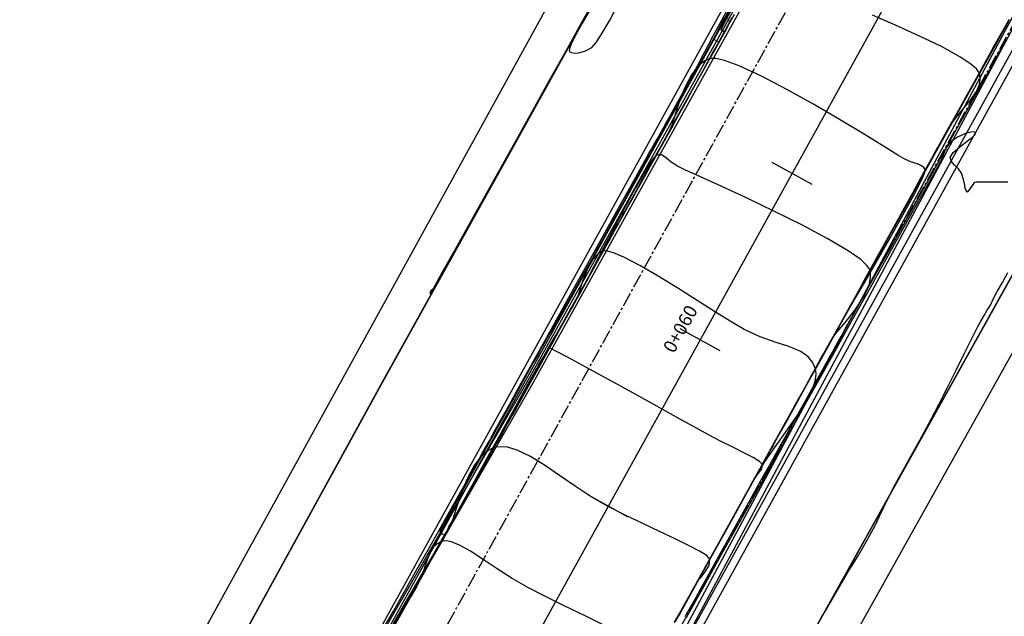
# Model space of a CAD drawing. Units: millimetres. Extents: x 268092 to 282069, y 8656655 to 8668314.
# Drawn here: x 268809 to 268860, y 8664452 to 8664484 of the extents above; entities that cross this region are included whole.
import ezdxf

# ---------------------------------------------------------------- set-up
doc = ezdxf.new("R2010")
doc.units = ezdxf.units.MM
doc.linetypes.add('CENTER2', pattern=[1.125, 0.75, -0.125, 0.125, -0.125])
for name, color, linetype in [('02_TIN', 7, 'Continuous'), ('04_ALI', 7, 'Continuous'), ('3', 3, 'Continuous'), ('C-ROAD-CNTR', 1, 'CENTER2'), ('C-ROAD-STAN-MAJR', 11, 'Continuous'), ('C-ROAD-STAN-MINR', 11, 'Continuous'), ('MANZANA', 251, 'Continuous'), ('MURO', 160, 'Continuous'), ('TOp_Limite Propiedad', 252, 'Continuous'), ('TOP_Veredas', 252, 'Continuous'), ('VEREDA', 1, 'Continuous')]:
    doc.layers.add(name, color=color, linetype=linetype)
doc.styles.add('DATOS-02', font='romand.shx')

# ---------------------------------------------------------------- blocks, each defined once
blk = doc.blocks.new('AeccTickLine')
at = {"color": 3}
blk.add_line((0, -2), (0, 2), dxfattribs=at)
blk = doc.blocks.new('LOTES')
at = {"layer": 'TOP_Veredas', "flags": 128}
for points, elevation in [([(268770.184, 8664440.407), (268800.581, 8664427.564), (268802.369, 8664426.808), (268802.646, 8664427.112), (268802.682, 8664427.491), (268802.491, 8664427.776), (268802.979, 8664427.836), (268803.834, 8664427.94), (268804.656, 8664428.233), (268805.209, 8664428.496), (268805.708, 8664428.833), (268806.77, 8664429.453), (268807.822, 8664430.225), (268809.442, 8664431.739), (268810.32, 8664432.946), (268827.619, 8664464.481), (268859.565, 8664522.031)], 16.665), ([(268920.5, 8664502.5), (268890.086, 8664513.849), (268890.768, 8664515.676), (268889.677, 8664515.943), (268889.206, 8664515.929), (268887.229, 8664515.576), (268885.507, 8664514.457), (268866.802, 8664480.993), (268836.355, 8664426.367), (268832.315, 8664418.3), (268832.137, 8664416.849), (268832.467, 8664414.995), (268833.622, 8664413.015), (268835.656, 8664411.424), (268837.561, 8664410.692), (268838.642, 8664412.887), (268863.652, 8664401.766)], 22.938)]:
    blk.add_lwpolyline(points, dxfattribs=dict(at, elevation=elevation))
blk = doc.blocks.new('LOTESS')
at = {"layer": 'TOp_Limite Propiedad', "elevation": 18.794, "flags": 128}
blk.add_lwpolyline([(268822.456, 8664537.085), (268858.003, 8664523.779), (268807.112, 8664431.222), (268802.582, 8664429.298), (268778.085, 8664439.656), (268777.648, 8664438.621), (268770.757, 8664441.482)], dxfattribs=at)
at = {"layer": 'TOP_Veredas', "linetype": 'Continuous'}
blk.add_blockref('LOTES', (-0.003, 0), dxfattribs=at)
blk = doc.blocks.new('VIA_VIADUCTO')
at = {"color": 253, "true_color": 0xb0b0b0, "flags": 128}
for points in [[(-608.893, -3291.279), (-819.136, -3672.099)], [(-818.786, -3672.293), (-608.543, -3291.472)], [(-806.529, -3679.059), (-596.287, -3298.239)], [(-806.179, -3679.252), (-595.937, -3298.432)]]:
    blk.add_lwpolyline(points, dxfattribs=at)
at = {"layer": 'C-ROAD-CNTR', "color": 0, "linetype": 'CENTER2', "lineweight": -3, "flags": 128}
for points in [[(-807.055, -3678.769), (-337.156, -2827.623, 0.050524), (-306.203, -2755.116), (-303.46, -2747.445), (-300.875, -2739.709), (-300.844, -2739.612), (-299.785, -2736.452), (-298.675, -2733.312, -0.075235), (-272.899, -2679.165), (-271.162, -2676.323), (-269.376, -2673.509), (-260.602, -2659.984), (114.519, -2142.946), (115.941, -2140.987), (117.363, -2139.024), (118.785, -2137.059), (120.206, -2135.089), (121.626, -2133.114), (123.042, -2131.134), (124.456, -2129.148), (125.864, -2127.156), (127.268, -2125.156), (128.665, -2123.149), (130.055, -2121.133), (131.437, -2119.109), (132.81, -2117.075), (134.173, -2115.031), (135.525, -2112.976), (136.865, -2110.91), (138.193, -2108.833), (139.506, -2106.744), (140.805, -2104.642), (142.088, -2102.527), (143.353, -2100.399), (144.601, -2098.257), (145.83, -2096.1), (147.038, -2093.929), (148.225, -2091.744), (149.39, -2089.543), (150.531, -2087.326), (151.647, -2085.094), (152.737, -2082.846), (153.8, -2080.582), (154.835, -2078.302, 0.076165), (169.746, -2023.845), (170.018, -2021.356), (170.256, -2018.866), (170.464, -2016.377), (170.64, -2013.887), (170.788, -2011.399), (170.907, -2008.911), (170.999, -2006.426), (171.065, -2003.942), (171.107, -2001.461), (171.124, -1998.982), (171.12, -1996.506), (171.093, -1994.032), (171.047, -1991.562), (170.981, -1989.095), (170.897, -1986.631), (170.796, -1984.171), (170.679, -1981.714), (170.548, -1979.261), (170.403, -1976.811), (170.245, -1974.365), (170.076, -1971.922), (169.896, -1969.483), (169.707, -1967.048), (169.51, -1964.615), (169.306, -1962.187), (169.095, -1959.761), (168.88, -1957.339), (168.661, -1954.92), (168.438, -1952.504), (168.214, -1950.09), (167.989, -1947.68), (106.804, -1292.31), (106.111, -1281.126), (105.97, -1278.756), (105.839, -1276.386, -0.011582), (104.138, -1248.965), (103.976, -1246.597), (103.824, -1244.228), (103.129, -1233.044), (92.923, -901.412, 0.032079), (85.558, -824.03), (48.908, -595.531), (47.48, -584.417), (47.183, -582.061), (46.895, -579.705, -0.023006), (41.176, -525.456), (40.967, -523.091), (40.768, -520.726), (39.829, -509.259), (13.782, 0.704)], [(-816.509, -3673.549), (-352.7, -2833.434), (-347.039, -2822.166), (-345.852, -2819.778), (-344.681, -2817.382, 0.053911), (-314.203, -2741.666), (-313.387, -2739.127), (-312.589, -2736.582), (-312.559, -2736.484), (-310.584, -2730.4), (-308.429, -2724.385, -0.076809), (-278.798, -2666.673), (105.778, -2136.604), (106.144, -2136.099), (106.511, -2135.594), (106.877, -2135.089), (107.243, -2134.584), (107.609, -2134.08), (107.975, -2133.575), (108.34, -2133.07), (108.706, -2132.566), (109.071, -2132.061), (109.436, -2131.556), (109.801, -2131.052), (110.166, -2130.547), (110.53, -2130.042), (110.894, -2129.538), (111.258, -2129.033), (111.622, -2128.528), (111.985, -2128.023), (112.348, -2127.518), (112.711, -2127.013), (113.073, -2126.508), (113.435, -2126.003), (113.796, -2125.498), (114.157, -2124.992), (114.518, -2124.487), (114.878, -2123.981), (115.238, -2123.475), (115.598, -2122.969), (115.956, -2122.463), (116.315, -2121.956), (116.673, -2121.45), (117.03, -2120.943), (122.826, -2111.671), (128.359, -2102.306), (128.928, -2101.404), (129.493, -2100.501), (130.055, -2099.596), (130.614, -2098.689), (131.168, -2097.781), (131.72, -2096.871), (132.267, -2095.959), (132.811, -2095.045), (133.351, -2094.13), (133.886, -2093.213), (134.418, -2092.294), (134.945, -2091.373), (135.469, -2090.451), (135.987, -2089.526), (136.502, -2088.6), (137.012, -2087.671), (137.517, -2086.741), (138.018, -2085.808), (138.514, -2084.874), (139.004, -2083.937), (139.49, -2082.999), (139.971, -2082.058), (140.447, -2081.116), (140.918, -2080.171), (141.383, -2079.224), (141.843, -2078.275), (142.297, -2077.324), (142.745, -2076.37), (143.188, -2075.415), (143.626, -2074.457), (144.057, -2073.497, 0.076165), (158.025, -2022.489), (158.143, -2021.443), (158.254, -2020.396), (158.36, -2019.348), (158.459, -2018.3), (158.553, -2017.25), (158.641, -2016.199), (158.723, -2015.147), (158.8, -2014.094), (158.871, -2013.041), (158.936, -2011.986), (158.996, -2010.931), (159.051, -2009.875), (159.1, -2008.818), (159.144, -2007.761), (159.183, -2006.703), (159.218, -2005.644), (159.247, -2004.585), (159.272, -2003.525), (159.291, -2002.464), (159.307, -2001.403), (159.317, -2000.342), (159.323, -1999.28), (159.325, -1998.217), (159.323, -1997.154), (159.316, -1996.091), (159.306, -1995.027), (159.291, -1993.963), (159.272, -1992.898), (159.25, -1991.833), (159.224, -1990.767), (159.194, -1989.701), (159.204, -1978.824), (158.94, -1967.893), (158.891, -1967.275), (158.841, -1966.656), (158.79, -1966.038), (158.739, -1965.42), (158.688, -1964.801), (158.636, -1964.182), (158.584, -1963.564), (158.531, -1962.945), (158.478, -1962.326), (158.424, -1961.707), (158.37, -1961.088), (158.316, -1960.469), (158.261, -1959.849), (158.206, -1959.23), (158.151, -1958.611), (158.095, -1957.991), (158.039, -1957.371), (157.983, -1956.751), (157.926, -1956.132), (157.87, -1955.512), (157.813, -1954.891), (157.756, -1954.271), (157.698, -1953.651), (157.641, -1953.03), (157.583, -1952.41), (157.526, -1951.789), (157.468, -1951.168), (157.41, -1950.548), (157.352, -1949.927), (157.294, -1949.305), (157.236, -1948.684), (95.01, -1282.162, -0.015583), (92.679, -1244.571), (82.473, -912.939), (81.779, -901.755), (81.626, -899.378), (81.463, -897.002, 0.028076), (75.135, -830.524), (74.845, -828.16), (74.546, -825.797), (73.073, -814.386), (36.47, -586.182, -0.027008), (29.63, -521.295), (2.996, 0.153)]]:
    blk.add_lwpolyline(points, format="xyb", dxfattribs=at)
blk = doc.blocks.new('viaductoo')
blk.add_blockref('VIA_VIADUCTO', (268627.977, 8668089.839))

msp = doc.modelspace()

# ---------------------------------------------------------------- linework, layer by layer
at = {"layer": '02_TIN', "color": 56, "linetype": 'Continuous', "lineweight": -3}
for points, elevation in [([(268827.5903, 8664451.3939), (268828.1782, 8664452.4229), (268828.7456, 8664453.4197), (268829.3447, 8664454.4758), (268829.9571, 8664455.5584), (268830.5646, 8664456.6348), (268831.1489, 8664457.672), (268831.6918, 8664458.6374), (268832.1751, 8664459.498), (268832.5805, 8664460.2211), (268832.8897, 8664460.7739), (268833.2292, 8664461.3834), (268833.504, 8664461.8797), (268833.7463, 8664462.3196), (268833.9882, 8664462.7596), (268834.2619, 8664463.2565), (268834.5996, 8664463.8671), (268834.9249, 8664464.4531), (268835.4536, 8664465.4052), (268836.1379, 8664466.6369), (268836.9298, 8664468.062), (268837.7813, 8664469.594), (268838.6444, 8664471.1468), (268839.4711, 8664472.6339), (268840.2136, 8664473.9691), (268840.8237, 8664475.066), (268841.2536, 8664475.8384), (268841.4552, 8664476.1998), (268841.6223, 8664476.4945), (268841.7536, 8664476.7233), (268841.8847, 8664476.9522), (268842.0514, 8664477.2471), (268842.2276, 8664477.5634), (268842.3835, 8664477.8464), (268842.5489, 8664478.1478), (268842.7534, 8664478.5191), (268842.9495, 8664478.872), (268843.1614, 8664479.2515), (268843.3863, 8664479.6553), (268843.6214, 8664480.081), (268843.8638, 8664480.5264), (268844.0758, 8664480.9228), (268844.2415, 8664481.2388), (268844.3915, 8664481.5282), (268844.5563, 8664481.8447), (268844.7665, 8664482.242), (268845.0019, 8664482.6799), (268845.4542, 8664483.5185), (268846.074, 8664484.6663)], 22), ([(268845.906, 8664483.9767), (268845.5994, 8664483.3878), (268845.4571, 8664483.1085), (268845.4129, 8664483.0167), (268845.4078, 8664483.0025), (268845.4158, 8664482.9907), (268845.4516, 8664482.9701), (268845.5277, 8664482.9426), (268845.5953, 8664482.9011), (268845.5351, 8664482.7687), (268845.3639, 8664482.4572), (268845.1174, 8664482.0218), (268844.831, 8664481.5175), (268844.5404, 8664480.9994), (268844.261, 8664480.495), (268843.8123, 8664479.685), (268843.2526, 8664478.6742), (268842.6397, 8664477.5675), (268842.0317, 8664476.4696), (268841.4867, 8664475.4854), (268841.0626, 8664474.7197), (268840.8176, 8664474.2772), (268840.5876, 8664473.8622), (268840.4084, 8664473.5391), (268840.2293, 8664473.216), (268839.9994, 8664472.8009), (268839.7824, 8664472.4076), (268839.5019, 8664471.8975), (268839.1689, 8664471.2923), (268838.7941, 8664470.6135), (268838.3886, 8664469.8827), (268837.9632, 8664469.1216), (268837.5245, 8664468.3434), (268837.0911, 8664467.5802), (268836.6924, 8664466.8815), (268836.3578, 8664466.297), (268836.1166, 8664465.8761), (268835.9981, 8664465.6686), (268835.9221, 8664465.5323), (268835.8624, 8664465.4238), (268835.7869, 8664465.2873), (268835.7037, 8664465.138), (268835.626, 8664464.9991), (268835.5295, 8664464.8259), (268835.3658, 8664464.5303), (268834.9905, 8664463.8525), (268834.4636, 8664462.9006), (268833.8451, 8664461.7831), (268833.1948, 8664460.6083), (268832.5726, 8664459.4843), (268832.0386, 8664458.5196), (268831.6526, 8664457.8225), (268831.4746, 8664457.5011), (268831.3443, 8664457.2657), (268831.2408, 8664457.0788), (268831.1087, 8664456.8443), (268830.9058, 8664456.4917), (268830.428, 8664455.6636), (268829.7369, 8664454.4666), (268828.8941, 8664453.0073), (268827.9614, 8664451.3924)], 22), ([(268846.111, 8664483.8159), (268845.8608, 8664483.3638), (268845.4913, 8664482.6981), (268845.042, 8664481.8893), (268844.5521, 8664481.0075), (268844.061, 8664480.1232), (268843.608, 8664479.3068), (268843.2257, 8664478.6168), (268842.9045, 8664478.0369), (268842.6211, 8664477.5252), (268842.3522, 8664477.0394), (268842.0743, 8664476.5374), (268841.7641, 8664475.9772), (268841.3982, 8664475.3166), (268841.0193, 8664474.6327), (268840.6799, 8664474.0205), (268840.372, 8664473.4649), (268840.087, 8664472.951), (268839.8168, 8664472.4635), (268839.553, 8664471.9876), (268839.2874, 8664471.5081), (268839.0061, 8664470.9991), (268838.7747, 8664470.5787), (268838.5695, 8664470.2054), (268838.3666, 8664469.8377), (268838.1424, 8664469.4338), (268837.873, 8664468.9523), (268837.5259, 8664468.3372), (268837.2088, 8664467.7806), (268836.9288, 8664467.2916), (268836.6929, 8664466.8795), (268836.508, 8664466.5536), (268836.343, 8664466.2581), (268836.2156, 8664466.0274), (268836.0886, 8664465.7965), (268835.9247, 8664465.5004), (268835.7483, 8664465.1838), (268835.5899, 8664464.9004), (268835.4211, 8664464.5984), (268835.2137, 8664464.2261), (268835.0143, 8664463.8664), (268834.6801, 8664463.2628), (268834.2535, 8664462.4919), (268833.7767, 8664461.6301), (268833.292, 8664460.754), (268832.8415, 8664459.9401), (268832.4676, 8664459.2648), (268832.2125, 8664458.8047), (268831.96, 8664458.3489), (268831.7601, 8664457.9868), (268831.577, 8664457.6563), (268831.3752, 8664457.2952), (268831.119, 8664456.8416), (268830.8503, 8664456.3727), (268830.3752, 8664455.5482), (268829.7472, 8664454.4604), (268829.0197, 8664453.2013), (268828.2463, 8664451.8633)], 21), ([(268830.1722, 8664469.3398), (268830.1673, 8664469.3239), (268830.1495, 8664469.2732), (268830.118, 8664469.1789), (268830.1102, 8664469.102), (268830.2839, 8664469.4014), (268830.753, 8664470.2341), (268831.4585, 8664471.4937), (268832.3414, 8664473.0737), (268833.3426, 8664474.868), (268834.4033, 8664476.7701), (268835.4642, 8664478.6737), (268836.4666, 8664480.4724), (268837.3513, 8664482.06), (268838.0594, 8664483.3301), (268838.5318, 8664484.1762)], 22), ([(268838.4718, 8664483.987), (268838.1038, 8664483.3464), (268837.7463, 8664482.6903), (268837.5308, 8664482.2463), (268837.4417, 8664482.0065), (268837.428, 8664481.9075), (268837.4372, 8664481.8796), (268837.463, 8664481.8518), (268837.5341, 8664481.8105), (268837.6816, 8664481.7824), (268837.9319, 8664481.802), (268838.2827, 8664481.9055), (268838.613, 8664482.0799), (268838.8627, 8664482.3603), (268839.1868, 8664482.8618), (268839.5427, 8664483.482), (268839.8881, 8664484.1189)], 22), ([(268843.1479, 8664452.1328), (268843.3639, 8664452.5138), (268843.6342, 8664452.9947), (268843.9037, 8664453.478), (268844.2507, 8664454.1029), (268844.6466, 8664454.8171), (268845.0627, 8664455.5685), (268845.4703, 8664456.305), (268845.8407, 8664456.9742), (268846.1452, 8664457.5241), (268846.4646, 8664458.1003), (268846.7181, 8664458.5576), (268846.9496, 8664458.9753), (268847.203, 8664459.4328), (268847.5221, 8664460.0091), (268847.8077, 8664460.5255), (268848.1329, 8664461.1142), (268848.4858, 8664461.753), (268848.854, 8664462.4198), (268849.2256, 8664463.0923), (268849.5885, 8664463.7485), (268849.9305, 8664464.3662), (268850.2706, 8664464.9792), (268850.5475, 8664465.4775), (268850.7929, 8664465.9183), (268851.0383, 8664466.3592), (268851.3151, 8664466.8575), (268851.655, 8664467.4706), (268851.9756, 8664468.0505), (268852.4067, 8664468.831), (268852.9157, 8664469.7533), (268853.4701, 8664470.7582), (268854.0375, 8664471.7868), (268854.5853, 8664472.7799), (268855.0811, 8664473.6787), (268855.4925, 8664474.4239), (268855.7868, 8664474.9567), (268856.087, 8664475.4993), (268856.3312, 8664475.9405), (268856.5475, 8664476.331), (268856.764, 8664476.7213), (268857.0088, 8664477.1621), (268857.31, 8664477.7042), (268857.31, 8664477.7042), (268857.3798, 8664477.8247), (268857.5301, 8664478.0575), (268857.7748, 8664478.3885), (268858.1161, 8664478.8023), (268858.5215, 8664479.2888), (268858.8445, 8664479.7588), (268859.0016, 8664480.1356), (268859.0391, 8664480.425), (268859.0184, 8664480.6234), (268858.9928, 8664480.7247), (268858.9629, 8664480.795), (268858.8501, 8664480.9477), (268858.5596, 8664481.2043), (268857.9779, 8664481.5888), (268857.0072, 8664482.1182), (268855.8548, 8664482.677), (268854.6163, 8664483.2384), (268853.387, 8664483.7755)], 20.5), ([(268845.9862, 8664483.6298), (268845.527, 8664482.7951), (268844.9951, 8664481.8279), (268844.4405, 8664480.8195), (268843.9133, 8664479.8613), (268843.4638, 8664479.0445), (268843.1419, 8664478.4605), (268842.8555, 8664477.9421), (268842.6224, 8664477.5208), (268842.4159, 8664477.1481), (268842.2092, 8664476.7754), (268841.9756, 8664476.3543), (268841.6886, 8664475.8364), (268841.3583, 8664475.2404), (268840.9455, 8664474.4955), (268840.4868, 8664473.668), (268840.0192, 8664472.8245), (268839.5796, 8664472.0313), (268839.2047, 8664471.3549), (268838.9315, 8664470.8617), (268838.6734, 8664470.3944), (268838.466, 8664470.0175), (268838.2773, 8664469.6747), (268838.0753, 8664469.3102), (268837.8279, 8664468.8676), (268837.5707, 8664468.4119), (268837.3503, 8664468.0258), (268837.1522, 8664467.6804), (268836.9613, 8664467.3469), (268836.7629, 8664466.9962), (268836.5453, 8664466.6064), (268836.3773, 8664466.3021), (268836.2098, 8664465.9976), (268835.9936, 8664465.607), (268835.8044, 8664465.2672), (268835.6351, 8664464.9642), (268835.4666, 8664464.6631), (268835.2799, 8664464.3287), (268835.0558, 8664463.9263), (268834.8219, 8664463.5045), (268834.4967, 8664462.9168), (268834.1109, 8664462.2194), (268833.6956, 8664461.4685), (268833.2816, 8664460.7203), (268832.8999, 8664460.0308), (268832.5814, 8664459.4564), (268832.2949, 8664458.9393), (268832.0625, 8664458.5185), (268831.8567, 8664458.1461), (268831.65, 8664457.7742), (268831.415, 8664457.3549), (268831.1241, 8664456.8402), (268830.7994, 8664456.2728), (268830.2985, 8664455.4032), (268829.6753, 8664454.3239), (268828.9834, 8664453.1273), (268828.2768, 8664451.906)], 20.5), ([(268845.8131, 8664483.6076), (268845.7722, 8664483.5258), (268845.7673, 8664483.5138), (268845.7723, 8664483.5075), (268845.7973, 8664483.4933), (268845.8518, 8664483.4706), (268845.8989, 8664483.4426), (268845.822, 8664483.2934), (268845.6084, 8664482.9054), (268845.2924, 8664482.3381), (268844.9085, 8664481.6507), (268844.4909, 8664480.9026), (268844.0742, 8664480.1531), (268843.741, 8664479.5516), (268843.3606, 8664478.8649), (268842.9513, 8664478.1258), (268842.5312, 8664477.3672), (268842.1186, 8664476.6221), (268841.7318, 8664475.9234), (268841.3888, 8664475.304), (268841.1079, 8664474.7969), (268840.8188, 8664474.2753), (268840.5837, 8664473.8512), (268840.3756, 8664473.4758), (268840.1675, 8664473.1004), (268839.9324, 8664472.6762), (268839.6434, 8664472.1545), (268839.3408, 8664471.6067), (268839.0698, 8664471.1144), (268838.8114, 8664470.6445), (268838.5461, 8664470.1637), (268838.2548, 8664469.6389), (268837.9181, 8664469.0369), (268837.5532, 8664468.3897), (268837.2009, 8664467.7696), (268836.8781, 8664467.2043), (268836.6014, 8664466.7211), (268836.3875, 8664466.3475), (268836.253, 8664466.1111), (268836.1102, 8664465.8548), (268835.9978, 8664465.6507), (268835.8558, 8664465.3938), (268835.6993, 8664465.1131), (268835.5531, 8664464.8517), (268835.3716, 8664464.526), (268835.1718, 8664464.1653), (268834.7754, 8664463.4494), (268834.2464, 8664462.4935), (268833.6484, 8664461.4131), (268833.0454, 8664460.3235), (268832.501, 8664459.34), (268832.0792, 8664458.578), (268831.8436, 8664458.1529), (268831.6394, 8664457.7841), (268831.4807, 8664457.4968), (268831.321, 8664457.2101), (268831.1139, 8664456.8429), (268830.895, 8664456.4616), (268830.4514, 8664455.6923), (268829.834, 8664454.6227), (268829.0937, 8664453.341), (268828.2813, 8664451.9349)], 21.5), ([(268843.0198, 8664451.9045), (268843.173, 8664452.1735), (268843.3401, 8664452.4684), (268843.5494, 8664452.8406), (268843.7728, 8664453.2418), (268844.1176, 8664453.8628), (268844.5445, 8664454.6326), (268845.0141, 8664455.4803), (268845.4874, 8664456.3348), (268845.9251, 8664457.1251), (268846.288, 8664457.7803), (268846.5367, 8664458.2294), (268846.7855, 8664458.6782), (268846.983, 8664459.0344), (268847.1633, 8664459.3598), (268847.3607, 8664459.7162), (268847.6093, 8664460.1651), (268847.8555, 8664460.6104), (268848.1217, 8664461.0925), (268848.4128, 8664461.6198), (268848.7338, 8664462.201), (268849.0897, 8664462.8446), (268849.4854, 8664463.5593), (268849.824, 8664464.1696), (268850.1351, 8664464.7295), (268850.4349, 8664465.2682), (268850.7395, 8664465.8155), (268851.065, 8664466.4008), (268851.4275, 8664467.0536), (268851.8431, 8664467.8035), (268852.2235, 8664468.4911), (268852.5887, 8664469.1527), (268852.9499, 8664469.8077), (268853.3179, 8664470.4753), (268853.7036, 8664471.1752), (268854.118, 8664471.9268), (268854.5721, 8664472.7493), (268855.0768, 8664473.6624), (268855.5648, 8664474.5445), (268855.978, 8664475.2913), (268856.3415, 8664475.9479), (268856.6802, 8664476.5593), (268857.0192, 8664477.1705), (268857.3834, 8664477.8266), (268857.7978, 8664478.5728), (268858.2874, 8664479.454), (268858.846, 8664480.4584), (268859.43, 8664481.5075), (268860.0087, 8664482.5464), (268860.5515, 8664483.5201)], 21), ([(268843.1375, 8664452.1046), (268843.2451, 8664452.2938), (268843.3796, 8664452.5325), (268843.5517, 8664452.8422), (268843.9201, 8664453.5063), (268844.4291, 8664454.4244), (268845.0231, 8664455.496), (268845.6465, 8664456.6207), (268846.2435, 8664457.6979), (268846.7585, 8664458.6271), (268847.1357, 8664459.3079), (268847.3197, 8664459.6398), (268847.4858, 8664459.9395), (268847.6177, 8664460.1774), (268847.7836, 8664460.4772), (268847.9465, 8664460.7719), (268848.1312, 8664461.1065), (268848.3451, 8664461.4935), (268848.5953, 8664461.9455), (268848.8284, 8664462.3654), (268849.2238, 8664463.0772), (268849.7318, 8664463.9912), (268850.3026, 8664465.0183), (268850.8865, 8664466.069), (268851.4338, 8664467.0539), (268851.8945, 8664467.8838), (268852.2192, 8664468.4692), (268852.5034, 8664468.9831), (268852.7342, 8664469.4012), (268852.9382, 8664469.7714), (268853.1421, 8664470.1417), (268853.3727, 8664470.5598), (268853.6568, 8664471.0739), (268853.9379, 8664471.5816), (268854.4053, 8664472.4253), (268855.018, 8664473.531), (268855.7351, 8664474.8249), (268856.5158, 8664476.2332), (268857.319, 8664477.6822), (268858.1039, 8664479.0981), (268858.8296, 8664480.4069), (268859.4552, 8664481.5349), (268859.9397, 8664482.4084), (268860.2423, 8664482.9535), (268860.5653, 8664483.5341)], 22), ([(268843.1438, 8664452.1191), (268843.2848, 8664452.3672), (268843.4645, 8664452.6866), (268843.6805, 8664453.0748), (268844.077, 8664453.7894), (268844.5947, 8664454.7231), (268845.1744, 8664455.7691), (268845.7568, 8664456.8203), (268846.2828, 8664457.7696), (268846.693, 8664458.5101), (268846.9282, 8664458.9346), (268847.1442, 8664459.3243), (268847.3125, 8664459.6278), (268847.4806, 8664459.9313), (268847.6964, 8664460.3211), (268847.9097, 8664460.7069), (268848.1446, 8664461.1323), (268848.4072, 8664461.6079), (268848.7037, 8664462.1444), (268849.0403, 8664462.7524), (268849.2978, 8664463.2164), (268849.6137, 8664463.7847), (268849.9752, 8664464.4349), (268850.3701, 8664465.1448), (268850.7856, 8664465.8922), (268851.2093, 8664466.6547), (268851.6286, 8664467.4102), (268852.0311, 8664468.1363), (268852.4333, 8664468.8634), (268852.7671, 8664469.4678), (268853.0598, 8664469.9988), (268853.3387, 8664470.5053), (268853.6313, 8664471.0363), (268853.9649, 8664471.6409), (268854.3668, 8664472.3681), (268854.7259, 8664473.017), (268855.1667, 8664473.8131), (268855.6694, 8664474.7207), (268856.2144, 8664475.7042), (268856.7818, 8664476.728), (268857.352, 8664477.7564), (268857.9051, 8664478.7538), (268858.4215, 8664479.6846), (268858.8813, 8664480.5131), (268859.2649, 8664481.2037), (268859.7347, 8664482.0485), (268860.1742, 8664482.8377), (268860.5804, 8664483.5663)], 21.5), ([(268860.505, 8664474.9806), (268859.676, 8664474.9928), (268859.0699, 8664474.9962), (268858.8297, 8664474.9951), (268858.769, 8664474.9697), (268858.7118, 8664474.9369), (268858.6193, 8664474.8084), (268858.4591, 8664474.5854), (268858.3548, 8664474.4687), (268858.301, 8664474.5472), (268858.2565, 8664474.6701), (268858.2291, 8664474.8329), (268858.1735, 8664475.1316), (268858.0613, 8664475.47), (268857.9017, 8664475.6884), (268857.6989, 8664475.8764), (268857.5299, 8664476.0669), (268857.4714, 8664476.2928), (268857.6306, 8664476.5417), (268857.9804, 8664476.8466), (268858.3832, 8664477.1563), (268858.6511, 8664477.373), (268858.7742, 8664477.5002), (268858.8026, 8664477.562), (268858.7974, 8664477.5847), (268858.7772, 8664477.6061), (268858.7092, 8664477.6298), (268858.5509, 8664477.6224), (268858.27, 8664477.5463), (268857.8815, 8664477.3746), (268857.5489, 8664477.1566), (268857.3135, 8664476.8759), (268857.1455, 8664476.5524), (268857.0428, 8664476.2817), (268857.0031, 8664476.1594), (268856.97, 8664476.0997), (268856.9368, 8664476.0401), (268856.7904, 8664475.7774), (268856.3903, 8664475.0596), (268855.7866, 8664473.9767), (268855.0293, 8664472.6183), (268854.1685, 8664471.074), (268853.254, 8664469.4337), (268852.336, 8664467.7869), (268851.4645, 8664466.2234), (268850.6893, 8664464.8329), (268850.0607, 8664463.7051), (268849.6284, 8664462.9297), (268849.4427, 8664462.5965), (268849.2949, 8664462.3309), (268849.1776, 8664462.1201), (268849.0299, 8664461.8545), (268848.8738, 8664461.5734), (268848.7364, 8664461.3258), (268848.5644, 8664461.0164), (268848.3564, 8664460.6434), (268847.884, 8664459.7965), (268847.2048, 8664458.579), (268846.3766, 8664457.0943), (268845.457, 8664455.446), (268844.5039, 8664453.7375), (268843.5749, 8664452.0721)], 22), ([(268842.9737, 8664451.8338), (268843.2201, 8664452.267), (268843.4881, 8664452.7406), (268843.804, 8664453.3028), (268844.1133, 8664453.8567), (268844.364, 8664454.3077), (268844.585, 8664454.7072), (268844.8057, 8664455.107), (268845.055, 8664455.5586), (268845.3622, 8664456.1137), (268845.6883, 8664456.702), (268845.9887, 8664457.2438), (268846.2841, 8664457.7766), (268846.5952, 8664458.3381), (268846.9428, 8664458.9657), (268847.3477, 8664459.697), (268847.7414, 8664460.4089), (268848.2333, 8664461.2986), (268848.78, 8664462.2877), (268849.3383, 8664463.2978), (268849.8648, 8664464.2506), (268850.3162, 8664465.0674), (268850.6492, 8664465.67), (268850.8207, 8664465.98), (268850.9846, 8664466.2753), (268851.115, 8664466.5096), (268851.2789, 8664466.8049), (268851.5198, 8664467.1112), (268851.958, 8664467.6197), (268852.4715, 8664468.2649), (268852.9382, 8664468.981), (268853.1959, 8664469.5609), (268853.2807, 8664469.9779), (268853.2709, 8664470.2395), (268853.2432, 8664470.3638), (268853.2432, 8664470.3638), (268853.2111, 8664470.4402), (268853.0862, 8664470.6115), (268852.7597, 8664470.9103), (268852.1, 8664471.3739), (268850.9914, 8664472.03), (268849.6665, 8664472.7351), (268848.2315, 8664473.4505), (268846.7926, 8664474.1373), (268845.4559, 8664474.7569), (268844.3278, 8664475.2703), (268843.5143, 8664475.639), (268843.1218, 8664475.824), (268842.7973, 8664476.0475), (268842.5317, 8664476.2699), (268842.2868, 8664476.4218), (268842.0242, 8664476.4337), (268841.8011, 8664476.1825), (268841.416, 8664475.5682), (268840.9171, 8664474.6916), (268840.3522, 8664473.6536), (268839.7695, 8664472.5549), (268839.2169, 8664471.4963), (268838.7424, 8664470.5786), (268838.3939, 8664469.9025), (268838.2196, 8664469.5689), (268838.0449, 8664469.2523), (268837.9059, 8664468.9999), (268837.7378, 8664468.6983), (268837.5718, 8664468.4056), (268837.4388, 8664468.174), (268837.2728, 8664467.8813), (268837.1244, 8664467.6149), (268836.9291, 8664467.2618), (268836.6939, 8664466.8358), (268836.4256, 8664466.3506), (268836.1314, 8664465.8201), (268835.8506, 8664465.316), (268835.5994, 8664464.8665), (268835.3495, 8664464.4197), (268835.0725, 8664463.9236), (268834.7401, 8664463.3265), (268834.4649, 8664462.8307), (268834.2385, 8664462.4216), (268834.0358, 8664462.0547), (268833.8318, 8664461.6852), (268833.6013, 8664461.2685), (268833.3192, 8664460.7599), (268833.0507, 8664460.2751), (268832.7816, 8664459.7876), (268832.5035, 8664459.284), (268832.2081, 8664458.7507), (268831.887, 8664458.1743), (268831.5318, 8664457.541), (268831.1343, 8664456.8376), (268830.7384, 8664456.1436), (268830.3023, 8664455.3854), (268829.8469, 8664454.5977), (268829.3931, 8664453.8153), (268828.962, 8664453.0728), (268828.5743, 8664452.4051), (268828.2512, 8664451.847)], 19.5), ([(268842.9627, 8664451.8186), (268843.3052, 8664452.4227), (268843.6193, 8664452.9777), (268843.8888, 8664453.4569), (268844.141, 8664453.9087), (268844.3404, 8664454.2678), (268844.5218, 8664454.5962), (268844.7203, 8664454.9558), (268844.9707, 8664455.4085), (268845.1955, 8664455.8139), (268845.457, 8664456.2857), (268845.7538, 8664456.8209), (268846.0841, 8664457.4168), (268846.4464, 8664458.0707), (268846.839, 8664458.7796), (268847.2605, 8664459.541), (268847.7011, 8664460.2571), (268848.2275, 8664461.0142), (268848.7896, 8664461.7901), (268849.337, 8664462.5624), (268849.8193, 8664463.309), (268850.1863, 8664464.0077), (268850.3631, 8664464.5172), (268850.4107, 8664464.863), (268850.3959, 8664465.0736), (268850.3733, 8664465.1724), (268850.3318, 8664465.2964), (268850.2232, 8664465.518), (268850.0013, 8664465.7928), (268849.608, 8664466.0748), (268848.9876, 8664466.3415), (268848.2599, 8664466.5774), (268847.4636, 8664466.8518), (268846.637, 8664467.2338), (268845.9735, 8664467.6248), (268845.1285, 8664468.1521), (268844.1623, 8664468.7643), (268843.1357, 8664469.4104), (268842.1091, 8664470.0391), (268841.143, 8664470.5994), (268840.298, 8664471.0401), (268839.7498, 8664471.2721), (268839.4336, 8664471.3586), (268839.2753, 8664471.3685), (268839.2133, 8664471.3578), (268839.2133, 8664471.3578), (268839.1145, 8664471.3205), (268838.9284, 8664471.1992), (268838.6781, 8664470.9223), (268838.3972, 8664470.4362), (268838.1296, 8664469.7697), (268837.9525, 8664469.2053), (268837.8636, 8664468.9225), (268837.7768, 8664468.7651), (268837.6927, 8664468.6136), (268837.6102, 8664468.4687), (268837.5277, 8664468.3238), (268837.4186, 8664468.127), (268837.1994, 8664467.7305), (268836.902, 8664467.1927), (268836.5583, 8664466.5719), (268836.2002, 8664465.9267), (268835.9028, 8664465.3924), (268835.6065, 8664464.8614), (268835.3188, 8664464.3465), (268835.0473, 8664463.8606), (268834.7992, 8664463.4163), (268834.5822, 8664463.0266), (268834.3745, 8664462.6524), (268834.2101, 8664462.355), (268834.0601, 8664462.0833), (268833.8957, 8664461.786), (268833.6881, 8664461.4117), (268833.4748, 8664461.0262), (268833.1858, 8664460.5031), (268832.8364, 8664459.8714), (268832.4418, 8664459.1599), (268832.0174, 8664458.3976), (268831.5782, 8664457.6134), (268831.1395, 8664456.8362), (268830.724, 8664456.1076), (268830.3424, 8664455.4446), (268829.9914, 8664454.8393), (268829.6679, 8664454.2839), (268829.3688, 8664453.7706), (268829.0908, 8664453.2914), (268828.8309, 8664452.8385), (268828.5253, 8664452.2986), (268828.285, 8664451.8688)], 19), ([(268850.6868, 8664452.0554), (268850.9564, 8664452.5272), (268851.215, 8664452.9765), (268851.4825, 8664453.438), (268851.7787, 8664453.9461), (268852.1159, 8664454.5113), (268852.3914, 8664454.9574), (268852.6432, 8664455.3643), (268852.9092, 8664455.8118), (268853.2273, 8664456.3799), (268853.5297, 8664456.9543), (268853.7564, 8664457.4176), (268853.9563, 8664457.8446), (268854.1786, 8664458.3104), (268854.4724, 8664458.8897), (268854.761, 8664459.4279), (268855.0556, 8664459.9576), (268855.3651, 8664460.5048), (268855.6978, 8664461.0955), (268856.0625, 8664461.7555), (268856.4677, 8664462.5109), (268856.8703, 8664463.2874), (268857.321, 8664464.1757), (268857.7847, 8664465.1011), (268858.2269, 8664465.9887), (268858.6126, 8664466.7639), (268858.9072, 8664467.3517), (268859.0758, 8664467.6776), (268859.2484, 8664467.9766), (268859.4155, 8664468.2504), (268859.5448, 8664468.4563), (268859.6038, 8664468.5517), (268859.637, 8664468.6301), (268859.6697, 8664468.7087), (268859.7508, 8664468.8637), (268859.9451, 8664469.2278), (268860.21, 8664469.712), (268860.5028, 8664470.227)], 22), ([(268843.1205, 8664452.1011), (268843.4899, 8664452.7539), (268843.7879, 8664453.2811), (268843.9737, 8664453.611), (268844.1448, 8664453.9176), (268844.2772, 8664454.1567), (268844.4093, 8664454.396), (268844.5793, 8664454.7033), (268844.7979, 8664455.0979), (268845.1789, 8664455.7854), (268845.6551, 8664456.6449), (268846.1597, 8664457.5554), (268846.6256, 8664458.3962), (268846.9858, 8664459.0464), (268847.1733, 8664459.3849), (268847.3789, 8664459.6695), (268847.5539, 8664459.8989), (268847.5873, 8664460.1339), (268847.4387, 8664460.2914), (268847.0985, 8664460.5007), (268846.6128, 8664460.7541), (268846.0282, 8664461.0437), (268845.391, 8664461.3618), (268844.7476, 8664461.7007), (268844.1309, 8664462.0404), (268843.1923, 8664462.5585), (268842.0362, 8664463.1965), (268840.7675, 8664463.8959), (268839.4908, 8664464.5981), (268838.3108, 8664465.2447), (268837.3322, 8664465.7772), (268836.7647, 8664466.0818), (268836.4999, 8664466.2197), (268836.4125, 8664466.2615), (268836.398, 8664466.266), (268836.38, 8664466.2571), (268836.3505, 8664466.2231), (268836.3158, 8664466.1454), (268836.2691, 8664466.0332), (268836.2691, 8664466.0332), (268836.2594, 8664466.0157), (268836.2107, 8664465.9286), (268836.0754, 8664465.6859), (268835.8068, 8664465.2047), (268835.3908, 8664464.4594), (268834.965, 8664463.6964), (268834.6145, 8664463.0681), (268834.4243, 8664462.7267), (268834.2927, 8664462.4894), (268834.1886, 8664462.3008), (268834.0571, 8664462.0634), (268833.9119, 8664461.8017), (268833.6252, 8664461.2848), (268833.2365, 8664460.5844), (268832.7853, 8664459.7721), (268832.311, 8664458.9194), (268831.8532, 8664458.0979), (268831.4512, 8664457.3792), (268831.1446, 8664456.8349), (268830.8518, 8664456.3219), (268830.6115, 8664455.9061), (268830.3972, 8664455.539), (268830.1828, 8664455.1719), (268829.942, 8664454.7564), (268829.6484, 8664454.2439), (268829.3556, 8664453.7271), (268829.1164, 8664453.3004), (268828.9032, 8664452.9174), (268828.6887, 8664452.5319), (268828.4454, 8664452.0977)], 18.5), ([(268843.1339, 8664452.1291), (268843.5863, 8664452.9294), (268843.9186, 8664453.5172), (268844.0586, 8664453.765), (268844.1233, 8664453.8815), (268844.1878, 8664453.9981), (268844.1878, 8664453.9981), (268844.1995, 8664454.0149), (268844.2484, 8664454.0728), (268844.3688, 8664454.2104), (268844.5698, 8664454.4605), (268844.7848, 8664454.8202), (268844.8285, 8664455.1544), (268844.6617, 8664455.3352), (268844.2756, 8664455.579), (268843.7079, 8664455.8778), (268842.9964, 8664456.2238), (268842.1789, 8664456.609), (268841.2932, 8664457.0256), (268840.3771, 8664457.4655), (268839.4684, 8664457.921), (268838.5876, 8664458.4246), (268837.7337, 8664458.9843), (268836.9122, 8664459.5554), (268836.1283, 8664460.0929), (268835.3876, 8664460.5522), (268834.6953, 8664460.8885), (268834.18, 8664461.0389), (268833.8179, 8664461.0674), (268833.5886, 8664461.0409), (268833.4778, 8664461.0129), (268833.3548, 8664460.9685), (268833.1215, 8664460.842), (268832.8022, 8664460.5696), (268832.4299, 8664460.084), (268832.0426, 8664459.3492), (268831.7318, 8664458.5614), (268831.4867, 8664457.816), (268831.2963, 8664457.2082), (268831.1497, 8664456.8335), (268830.9587, 8664456.4999), (268830.8081, 8664456.2412), (268830.6573, 8664455.9827), (268830.4659, 8664455.6493), (268830.2887, 8664455.3353), (268830.0618, 8664454.9292), (268829.7907, 8664454.4434), (268829.4813, 8664453.8901), (268829.1395, 8664453.282), (268828.7709, 8664452.6312), (268828.4437, 8664452.0576)], 18)]:
    msp.add_lwpolyline(points, dxfattribs=dict(at, elevation=elevation))
at = {"layer": '02_TIN', "color": 32, "linetype": 'Continuous', "lineweight": -3}
for points, elevation in [([(268845.5854, 8664483.6107), (268845.1371, 8664482.765), (268844.6312, 8664481.8221), (268844.1549, 8664480.9439), (268843.6853, 8664480.0859), (268843.224, 8664479.2496), (268842.7727, 8664478.4362), (268842.3332, 8664477.6472), (268841.9072, 8664476.8841), (268841.4963, 8664476.1482), (268841.1022, 8664475.4409), (268840.7267, 8664474.7636), (268840.2928, 8664473.9768), (268839.9184, 8664473.2957), (268839.5841, 8664472.6865), (268839.2704, 8664472.1152), (268838.9578, 8664471.5481), (268838.6268, 8664470.9512), (268838.258, 8664470.2909), (268837.8086, 8664469.4933), (268837.3868, 8664468.751), (268837.0019, 8664468.0775), (268836.6632, 8664467.4868), (268836.38, 8664466.9923), (268836.1618, 8664466.608), (268835.931, 8664466.1965), (268835.7525, 8664465.8754), (268835.5748, 8664465.5539), (268835.3463, 8664465.1411), (268835.0972, 8664464.6909), (268834.634, 8664463.8532), (268834.0216, 8664462.7455), (268833.3251, 8664461.4855), (268832.6094, 8664460.1906), (268831.9394, 8664458.9786), (268831.3803, 8664457.9669), (268830.9969, 8664457.2732), (268830.8542, 8664457.0151), (268830.8271, 8664456.9669), (268830.7158, 8664456.8191), (268830.6217, 8664456.6109), (268830.7261, 8664456.4918), (268830.8756, 8664456.4508), (268830.9486, 8664456.5229), (268831.0182, 8664456.6694), (268831.1036, 8664456.8456), (268831.287, 8664457.1758), (268831.722, 8664457.9611), (268832.3357, 8664459.0696), (268833.0553, 8664460.3695), (268833.8077, 8664461.729), (268834.52, 8664463.0162), (268835.1194, 8664464.0993), (268835.5329, 8664464.8464), (268835.6874, 8664465.1258), (268835.7181, 8664465.1807), (268835.7432, 8664465.226), (268835.817, 8664465.3544), (268836.0189, 8664465.7063), (268836.3221, 8664466.2356), (268836.6995, 8664466.8962), (268837.1244, 8664467.6423), (268837.5696, 8664468.4276), (268838.0083, 8664469.2062), (268838.4476, 8664469.9922), (268838.8954, 8664470.7984), (268839.3258, 8664471.5765), (268839.7129, 8664472.2786), (268840.0307, 8664472.8565), (268840.2535, 8664473.2621), (268840.3553, 8664473.4474), (268840.4413, 8664473.6025), (268840.5272, 8664473.7575), (268840.6968, 8664474.0637), (268841.1087, 8664474.8075), (268841.6944, 8664475.865), (268842.3849, 8664477.1119), (268843.1117, 8664478.4243), (268843.806, 8664479.678), (268844.3991, 8664480.7488), (268844.8222, 8664481.5128), (268845.0066, 8664481.8457), (268845.1412, 8664482.065), (268845.2548, 8664482.2464), (268845.2916, 8664482.3595), (268845.1703, 8664482.4251), (268845.0484, 8664482.4911), (268845.1857, 8664482.7817), (268845.5659, 8664483.5214), (268846.1205, 8664484.5814)], 22.5), ([(268860.5117, 8664483.4265), (268859.8249, 8664482.1877), (268858.985, 8664480.6727), (268858.0436, 8664478.9746), (268857.0524, 8664477.1866), (268856.0629, 8664475.4015), (268855.1266, 8664473.7126), (268854.2953, 8664472.2129), (268853.6205, 8664470.9954), (268853.1538, 8664470.1533), (268852.9468, 8664469.7796), (268852.795, 8664469.5048), (268852.6771, 8664469.2908), (268852.5591, 8664469.0767), (268852.4072, 8664468.802), (268852.2021, 8664468.4324), (268851.7874, 8664467.6858), (268851.2244, 8664466.6723), (268850.5741, 8664465.5016), (268849.8975, 8664464.2838), (268849.2557, 8664463.1287), (268848.7099, 8664462.1462), (268848.321, 8664461.4462), (268848.1502, 8664461.1386), (268848.0381, 8664460.936), (268847.9468, 8664460.7707), (268847.8708, 8664460.6332), (268847.791, 8664460.4891), (268847.7111, 8664460.345), (268847.5423, 8664460.0404), (268847.1294, 8664459.2955), (268846.5425, 8664458.2368), (268845.8517, 8664456.9907), (268845.1272, 8664455.6838), (268844.4392, 8664454.4426), (268843.8576, 8664453.3936), (268843.4528, 8664452.6634), (268843.2948, 8664452.3785), (268843.2387, 8664452.2793), (268843.1827, 8664452.1801), (268843.0214, 8664451.8889)], 22.5), ([(268843.5306, 8664452.1291), (268843.8037, 8664452.618), (268844.0643, 8664453.0843), (268844.3375, 8664453.5732), (268844.6483, 8664454.1302), (268845.0218, 8664454.8007), (268845.3912, 8664455.4648), (268845.7768, 8664456.1586), (268846.1792, 8664456.8834), (268846.5994, 8664457.6402), (268847.038, 8664458.4303), (268847.4957, 8664459.2548), (268847.9734, 8664460.1149), (268848.4718, 8664461.0117), (268848.9417, 8664461.8571), (268849.3469, 8664462.5859), (268849.7073, 8664463.2339), (268850.0425, 8664463.8367), (268850.3726, 8664464.4299), (268850.7174, 8664465.0494), (268851.0967, 8664465.7307), (268851.5305, 8664466.5096), (268852.0133, 8664467.3764), (268852.4149, 8664468.0965), (268852.7676, 8664468.7287), (268853.1041, 8664469.3317), (268853.4567, 8664469.964), (268853.8581, 8664470.6842), (268854.3408, 8664471.551), (268854.7622, 8664472.308), (268855.2657, 8664473.2125), (268855.8321, 8664474.2298), (268856.4419, 8664475.3254), (268857.0757, 8664476.4647), (268857.7141, 8664477.613), (268858.3379, 8664478.7358), (268858.9276, 8664479.7985), (268859.4638, 8664480.7665), (268859.9272, 8664481.6053), (268860.4243, 8664482.5085)], 22.5), ([(268843.0015, 8664451.8788), (268843.2065, 8664452.2391), (268843.4371, 8664452.6467), (268843.7191, 8664453.1488), (268844.0376, 8664453.7196), (268844.3618, 8664454.3033), (268844.6936, 8664454.9026), (268845.035, 8664455.5199), (268845.3877, 8664456.1578), (268845.7537, 8664456.8189), (268846.0857, 8664457.4178), (268846.3557, 8664457.9048), (268846.5946, 8664458.3358), (268846.8335, 8664458.7669), (268847.1032, 8664459.2539), (268847.4349, 8664459.853), (268847.7555, 8664460.4327), (268848.1409, 8664461.13), (268848.5655, 8664461.8984), (268849.0035, 8664462.6911), (268849.4292, 8664463.4615), (268849.8169, 8664464.1631), (268850.1409, 8664464.7491), (268850.3756, 8664465.1731), (268850.6284, 8664465.6288), (268850.8295, 8664465.9903), (268851.0133, 8664466.3204), (268851.2143, 8664466.682), (268851.467, 8664467.1378), (268851.7582, 8664467.6463), (268852.2647, 8664468.5173), (268852.9185, 8664469.6419), (268853.6521, 8664470.9111), (268854.3976, 8664472.216), (268855.0874, 8664473.4476), (268855.6537, 8664474.497), (268855.9724, 8664475.1322), (268856.1102, 8664475.4527), (268856.1458, 8664475.5792), (268856.1451, 8664475.6136), (268856.1261, 8664475.6655), (268856.0724, 8664475.7531), (268855.9563, 8664475.8522), (268855.7475, 8664475.9455), (268855.4261, 8664476.047), (268855.0714, 8664476.1928), (268854.7045, 8664476.4134), (268853.9512, 8664476.8795), (268852.9015, 8664477.5246), (268851.6457, 8664478.2825), (268850.2736, 8664479.0868), (268848.8754, 8664479.8713), (268847.5411, 8664480.5697), (268846.3609, 8664481.1156), (268845.5881, 8664481.398), (268845.1388, 8664481.4975), (268844.9121, 8664481.5024), (268844.8227, 8664481.4849), (268844.7091, 8664481.4439), (268844.4942, 8664481.3279), (268844.2011, 8664481.0792), (268843.8609, 8664480.6366), (268843.5085, 8664479.9658), (268843.2257, 8664479.2435), (268843.0006, 8664478.5543), (268842.8212, 8664477.983), (268842.6757, 8664477.6142), (268842.6757, 8664477.6142), (268842.6309, 8664477.5334), (268842.5504, 8664477.3882), (268842.4471, 8664477.2017), (268842.3272, 8664476.9851), (268842.1748, 8664476.7097), (268841.9789, 8664476.3561), (268841.7583, 8664475.9579), (268841.3661, 8664475.2503), (268840.8589, 8664474.3353), (268840.2932, 8664473.3147), (268839.7255, 8664472.2904), (268839.2123, 8664471.3645), (268838.8102, 8664470.6388), (268838.5755, 8664470.2153), (268838.3504, 8664469.8075), (268838.1732, 8664469.4853), (268837.999, 8664469.17), (268837.7829, 8664468.783), (268837.5688, 8664468.4045), (268837.4004, 8664468.1108), (268837.232, 8664467.8172), (268837.0179, 8664467.4387), (268836.8302, 8664467.1028), (268836.6589, 8664466.7932), (268836.4857, 8664466.479), (268836.2929, 8664466.1293), (268836.0625, 8664465.7135), (268835.8275, 8664465.2916), (268835.6173, 8664464.9154), (268835.408, 8664464.5414), (268835.1762, 8664464.1262), (268834.8979, 8664463.6264), (268834.6307, 8664463.1446), (268834.3432, 8664462.6248), (268834.0333, 8664462.0642), (268833.6992, 8664461.4598), (268833.3389, 8664460.8087), (268832.9503, 8664460.1082), (268832.5923, 8664459.462), (268832.3018, 8664458.9361), (268832.0447, 8664458.4708), (268831.7864, 8664458.006), (268831.4927, 8664457.482), (268831.1292, 8664456.8389), (268830.7921, 8664456.2487), (268830.3501, 8664455.4805), (268829.8374, 8664454.5927), (268829.2883, 8664453.6438), (268828.7371, 8664452.6922), (268828.218, 8664451.7963)], 20), ([(268839.3595, 8664451.6302), (268838.267, 8664452.1642), (268837.1677, 8664452.6995), (268836.1441, 8664453.2044), (268835.279, 8664453.6473), (268834.4346, 8664454.1322), (268833.6406, 8664454.6413), (268832.906, 8664455.1328), (268832.2395, 8664455.5648), (268831.6503, 8664455.8955), (268831.2404, 8664456.0589), (268830.9719, 8664456.1085), (268830.8125, 8664456.1017), (268830.7389, 8664456.0854), (268830.6431, 8664456.0522), (268830.4758, 8664455.9628), (268830.276, 8664455.7762), (268830.0791, 8664455.4435), (268829.8884, 8664454.923), (268829.6867, 8664454.3257), (268829.3959, 8664453.6939), (268829.1016, 8664453.1783), (268828.6951, 8664452.4687), (268828.2135, 8664451.6299)], 17.5)]:
    msp.add_lwpolyline(points, dxfattribs=dict(at, elevation=elevation))
at = {"layer": '04_ALI', "color": 210, "linetype": 'Continuous', "lineweight": -3}
msp.add_line((268815.3197, 8664414.1627), (269285.2187, 8665265.3087), dxfattribs=at)
at = {"layer": '3', "color": 8, "elevation": 22.6161, "flags": 128}
msp.add_lwpolyline([(268864.6022, 8664403.4289), (268837.3178, 8664415.0114), (268836.917, 8664415.9548), (268833.8548, 8664417.1555), (268845.491, 8664438.5117), (268849.1502, 8664445.2546), (268860.7481, 8664466.0152), (268871.3414, 8664484.9776), (268882.9266, 8664505.9845), (268886.0045, 8664511.5655), (268889.3889, 8664512.6148), (268910.7833, 8664504.6543), (268919.8319, 8664501.2975)], dxfattribs=at)
msp.add_lwpolyline([(268864.6022, 8664403.4289), (268837.3178, 8664415.0114), (268836.917, 8664415.9548), (268833.8548, 8664417.1555), (268845.491, 8664438.5117), (268849.1502, 8664445.2546), (268860.7481, 8664466.0152), (268871.3414, 8664484.9776), (268882.9266, 8664505.9845), (268886.0045, 8664511.5655), (268889.3889, 8664512.6148), (268910.7833, 8664504.6543), (268919.8319, 8664501.2975)], dxfattribs=at)
at = {"layer": 'MANZANA', "color": 251, "elevation": 18.7945, "flags": 128}
msp.add_lwpolyline([(268822.4565, 8664537.0855), (268858.0033, 8664523.7792), (268807.1119, 8664431.2222), (268802.5818, 8664429.2977), (268778.0852, 8664439.6561), (268777.6475, 8664438.6211), (268770.7571, 8664441.4821)], dxfattribs=at)
msp.add_lwpolyline([(268822.4565, 8664537.0855), (268858.0033, 8664523.7792), (268807.1119, 8664431.2222), (268802.5818, 8664429.2977), (268778.0852, 8664439.6561), (268777.6475, 8664438.6211), (268770.7571, 8664441.4821)], dxfattribs=at)
at = {"layer": 'MURO', "flags": 128}
for points in [[(268875.3478, 8664510.3619), (268825.9485, 8664418.0349), (268810.2174, 8664424.6854), (268815.3508, 8664430.8884), (268822.5783, 8664442.5158), (268835.2733, 8664464.5754), (268861.4762, 8664511.7717), (268863.5922, 8664515.793)], [(268875.0832, 8664510.5034), (268825.8131, 8664418.4178), (268810.7055, 8664424.8047), (268815.5949, 8664430.7127), (268822.8357, 8664442.3617), (268835.5345, 8664464.4278), (268861.7401, 8664511.6291), (268863.8577, 8664515.6533)]]:
    msp.add_lwpolyline(points, dxfattribs=at)
at = {"layer": 'VEREDA', "flags": 128}
for points in [[(268770.1837, 8664440.4069), (268800.5811, 8664427.5636), (268802.3694, 8664426.808), (268802.6461, 8664427.1116), (268802.6816, 8664427.4914), (268802.4915, 8664427.7762), (268802.9786, 8664427.8356), (268803.8342, 8664427.9399), (268804.6557, 8664428.2326), (268805.2087, 8664428.4962), (268805.7083, 8664428.8328), (268806.7696, 8664429.4535), (268807.822, 8664430.2252), (268809.4419, 8664431.739), (268810.3203, 8664432.9465), (268827.6189, 8664464.4806), (268859.565, 8664522.031)], [(268770.1837, 8664440.4069), (268800.5811, 8664427.5636), (268802.3694, 8664426.808), (268802.6461, 8664427.1116), (268802.6816, 8664427.4914), (268802.4915, 8664427.7762), (268802.9786, 8664427.8356), (268803.8342, 8664427.9399), (268804.6557, 8664428.2326), (268805.2087, 8664428.4962), (268805.7083, 8664428.8328), (268806.7696, 8664429.4535), (268807.822, 8664430.2252), (268809.4419, 8664431.739), (268810.3203, 8664432.9465), (268827.6189, 8664464.4806), (268859.565, 8664522.031)], [(268920.5, 8664502.5), (268890.0862, 8664513.8486), (268890.7681, 8664515.6761), (268889.6766, 8664515.9428), (268889.2064, 8664515.929), (268887.2286, 8664515.5762), (268885.507, 8664514.4574), (268866.8021, 8664480.9929), (268836.355, 8664426.3671), (268832.3146, 8664418.2996), (268832.1369, 8664416.8495), (268832.4671, 8664414.9948), (268833.6224, 8664413.0155), (268835.6556, 8664411.4235), (268837.5609, 8664410.6916), (268838.6415, 8664412.8873), (268863.6519, 8664401.7658)], [(268920.5, 8664502.5), (268890.0862, 8664513.8486), (268890.7681, 8664515.6761), (268889.6766, 8664515.9428), (268889.2064, 8664515.929), (268887.2286, 8664515.5762), (268885.507, 8664514.4574), (268866.8021, 8664480.9929), (268836.355, 8664426.3671), (268832.3146, 8664418.2996), (268832.1369, 8664416.8495), (268832.4671, 8664414.9948), (268833.6224, 8664413.0155), (268835.6556, 8664411.4235), (268837.5609, 8664410.6916), (268838.6415, 8664412.8873), (268863.6519, 8664401.7658)]]:
    msp.add_lwpolyline(points, dxfattribs=at)

# ---------------------------------------------------------------- block references
msp.add_blockref('LOTESS', (0, 0))
at = {"color": 4}
msp.add_blockref('viaductoo', (1000, 0), dxfattribs=at)
at = {"layer": 'C-ROAD-STAN-MAJR', "color": 11, "linetype": 'Continuous', "lineweight": -3, "xscale": 0.6, "yscale": 0.6, "zscale": 0.6, "rotation": 61.09787328615533}
msp.add_blockref('AeccTickLine', (268844.3186, 8664466.6895), dxfattribs=at)
at = {"layer": 'C-ROAD-STAN-MINR', "color": 11, "linetype": 'Continuous', "lineweight": -3, "xscale": 0.6, "yscale": 0.6, "zscale": 0.6, "rotation": 61.09787328615533}
for p in [(268849.1517, 8664475.444), (268839.4854, 8664457.9351)]:
    msp.add_blockref('AeccTickLine', p, dxfattribs=at)

# ---------------------------------------------------------------- texts
at = {"layer": 'C-ROAD-STAN-MAJR', "color": 11, "linetype": 'Continuous', "lineweight": -3, "insert": (268843.7697, 8664466.9926), "char_height": 0.7, "attachment_point": 8, "rotation": 61.09787, "style": 'DATOS-02'}
msp.add_mtext('0+060', dxfattribs=at)

doc.saveas('drawing.dxf')
